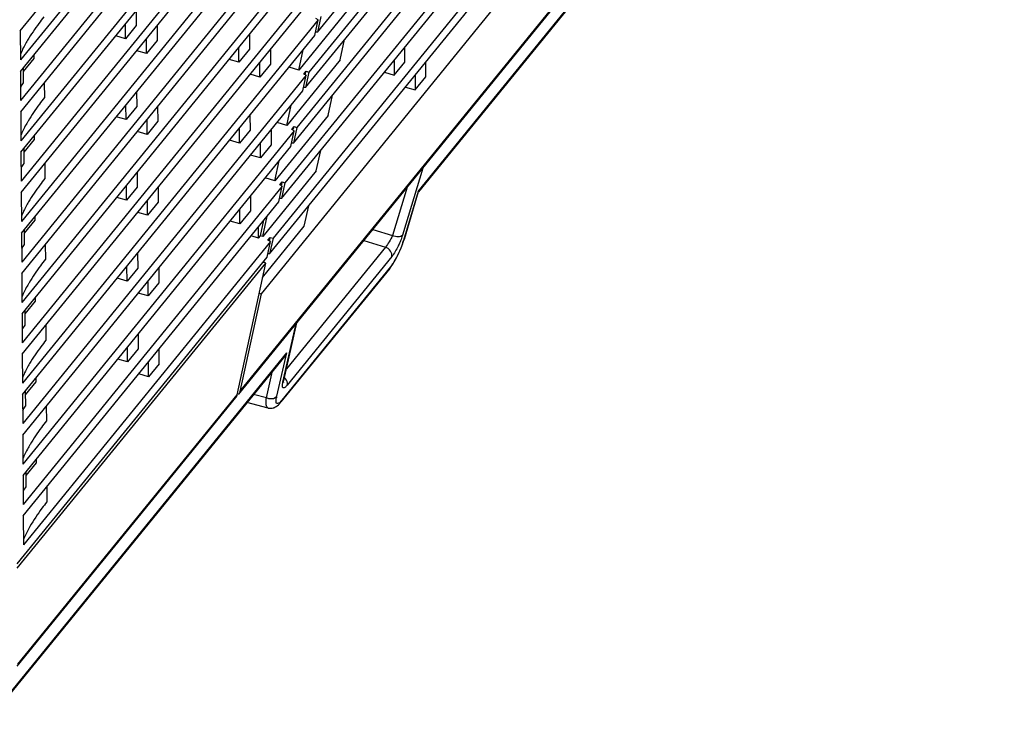
# Model space of a CAD drawing. Extents: x 0 to 1682, y 0 to 1188.
# Drawn here: x 1243 to 1343, y 748 to 818 of the extents above; entities that cross this region are included whole.
import ezdxf

# ---------------------------------------------------------------- set-up
doc = ezdxf.new("R2010")
doc.units = 0
doc.header["$LTSCALE"] = 92.51
for name, color, linetype in [('51-7F901H-BODXF_CONTINUOUS_LINE', 7, 'CONTINUOUS'), ('51-7F901H02XDXF_CONTINUOUS_LINE', 7, 'CONTINUOUS'), ('51-7F902-TOPDXF_CONTINUOUS_LINE', 7, 'CONTINUOUS')]:
    doc.layers.add(name, color=color, linetype=linetype)

msp = doc.modelspace()

# ---------------------------------------------------------------- linework, layer by layer
at = {"layer": '51-7F901H-BODXF_CONTINUOUS_LINE', "color": 7, "linetype": 'Continuous'}
for p, q in [((1283.322, 801.027), (1340.68, 871.508)), ((1340.571, 871.293), (1283.362, 800.994)), ((1283.78, 803.378), (1281.73, 796.565)), ((1282.2, 801.436), (1280.724, 796.531)), ((1283.322, 801.027), (1281.841, 796.038)), ((1283.331, 800.963), (1281.901, 796.143)), ((1278.714, 797.152), (1280.724, 796.531)), ((1277.808, 796.039), (1279.991, 795.365)), ((1281.809, 795.856), (1281.901, 796.145)), ((1279.991, 795.365), (1269.938, 783.012)), ((1280.639, 794.394), (1270.026, 781.353)), ((1280.418, 793.189), (1269.387, 779.634)), ((1280.505, 793.362), (1269.474, 779.806)), ((1269.592, 781.649), (1270.941, 787.601)), ((1269.665, 781.805), (1270.993, 787.665)), ((1269.767, 784.288), (1240.41, 748.215)), ((1240.519, 748.43), (1269.984, 784.636)), ((1268.957, 780.207), (1269.984, 784.636)), ((1267.913, 780.068), (1268.543, 782.784)), ((1269.651, 781.74), (1269.665, 781.805)), ((1267.913, 780.068), (1266.61, 780.41)), ((1268.09, 779.018), (1265.937, 779.582)), ((1268.09, 779.018), (1268.088, 779.019)), ((1269.341, 779.579), (1269.387, 779.635))]:
    msp.add_line(p, q, dxfattribs=at)
for points in [[(1281.189, 794.413), (1281.332, 794.699), (1281.467, 794.991)], [(1281.467, 794.991), (1281.593, 795.283), (1281.707, 795.573), (1281.809, 795.856)], [(1280.736, 793.629), (1280.889, 793.874), (1281.041, 794.136), (1281.189, 794.413)], [(1280.414, 793.185), (1280.583, 793.405), (1280.736, 793.629)], [(1269.624, 781.687), (1269.628, 781.671), (1269.633, 781.635), (1269.635, 781.618), (1269.635, 781.622), (1269.636, 781.643), (1269.641, 781.682), (1269.651, 781.74)], [(1268.088, 779.019), (1268.213, 778.995), (1268.36, 778.989), (1268.509, 779.007), (1268.65, 779.046), (1268.78, 779.102), (1268.903, 779.173), (1269.018, 779.257), (1269.127, 779.352), (1269.233, 779.458), (1269.341, 779.579)]]:
    msp.add_lwpolyline(points, dxfattribs=at)
for centre, radius, start, end in [((1275.462, 797.936), 6.655, 341.6778, 343.43134), ((1269.254, 781.902), 0.422, 323.22188, 336.61691), ((1269.267, 781.896), 0.408, 336.67542, 347.16879), ((1272.197, 779.446), 3.328, 168.03228, 169.18816), ((1272.651, 779.35), 3.792, 166.9429, 168.03334)]:
    msp.add_arc(centre, radius, start, end, dxfattribs=at)
for points, knots in [([(1283.322, 801.027), (1283.327, 801.016), (1283.334, 800.995), (1283.334, 800.972), (1283.331, 800.963)], [0, 0, 0, 0, 0.555813, 1, 1, 1, 1]), ([(1280.724, 796.531), (1280.626, 796.314), (1280.399, 795.913), (1280.139, 795.53), (1279.991, 795.365)], [0, 0, 0, 0, 0.517487, 1, 1, 1, 1]), ([(1281.483, 795.889), (1281.422, 795.744), (1281.182, 795.224), (1280.901, 794.717), (1280.639, 794.394)], [0, 0, 0, 0, 0.274951, 1, 1, 1, 1]), ([(1281.482, 796.433), (1281.425, 796.419), (1281.168, 796.39), (1280.905, 796.45), (1280.724, 796.531)], [0, 0, 0, 0, 0.227575, 1, 1, 1, 1]), ([(1281.73, 796.565), (1281.685, 796.514), (1281.598, 796.465), (1281.507, 796.439), (1281.482, 796.433)], [0, 0, 0, 0, 0.718655, 1, 1, 1, 1]), ([(1281.73, 796.565), (1281.714, 796.511), (1281.641, 796.282), (1281.555, 796.058), (1281.483, 795.889)], [0, 0, 0, 0, 0.232775, 1, 1, 1, 1]), ([(1280.639, 794.394), (1280.689, 794.581), (1280.555, 795.031), (1280.2, 795.294), (1279.991, 795.365)], [0, 0, 0, 0, 0.465816, 1, 1, 1, 1]), ([(1281.557, 795.248), (1281.433, 794.948), (1281.251, 794.56), (1281.046, 794.185), (1280.994, 794.094)], [0, 0, 0, 0, 0.756241, 1, 1, 1, 1]), ([(1280.994, 794.094), (1280.953, 794.023), (1280.803, 793.771), (1280.639, 793.526), (1280.505, 793.362)], [0, 0, 0, 0, 0.279108, 1, 1, 1, 1]), ([(1270.026, 781.353), (1270.043, 781.414), (1270.061, 781.697), (1269.896, 781.967), (1269.735, 782.111)], [0, 0, 0, 0, 0.224944, 1, 1, 1, 1]), ([(1270.026, 781.353), (1269.984, 781.301), (1269.906, 781.211), (1269.79, 781.112), (1269.692, 781.054), (1269.553, 781.076), (1269.529, 781.352), (1269.564, 781.523), (1269.592, 781.649)], [0, 0, 0, 0, 0.179686, 0.316207, 0.4105, 0.476069, 0.654861, 1, 1, 1, 1]), ([(1268.088, 779.019), (1267.968, 779.051), (1267.868, 779.332), (1267.868, 779.682), (1267.893, 779.932), (1267.913, 780.068)], [0, 0, 0, 0, 0.337385, 0.626952, 1, 1, 1, 1]), ([(1267.913, 780.068), (1268.007, 780.026), (1268.348, 779.921), (1268.8, 779.998), (1268.957, 780.207)], [0, 0, 0, 0, 0.282072, 1, 1, 1, 1]), ([(1268.951, 779.489), (1268.901, 779.541), (1268.878, 779.759), (1268.905, 779.947), (1268.928, 780.07)], [0, 0, 0, 0, 0.364023, 1, 1, 1, 1]), ([(1269.474, 779.806), (1269.42, 779.74), (1269.316, 779.629), (1269.17, 779.486), (1268.997, 779.44), (1268.951, 779.489)], [0, 0, 0, 0, 0.394431, 0.686311, 1, 1, 1, 1])]:
    msp.add_open_spline(points, degree=3, knots=knots, dxfattribs=at)
for points in [[(1281.9, 796.143), (1281.889, 796.105), (1281.868, 796.068), (1281.841, 796.038)], [(1281.78, 795.844), (1281.713, 795.642), (1281.638, 795.444), (1281.557, 795.248)], [(1280.418, 793.189), (1280.459, 793.239), (1280.489, 793.299), (1280.505, 793.362)], [(1269.767, 784.288), (1269.853, 784.394), (1269.926, 784.512), (1269.984, 784.636)], [(1269.387, 779.635), (1269.427, 779.685), (1269.457, 779.744), (1269.474, 779.806)]]:
    msp.add_open_spline(points, degree=3, dxfattribs=at)
at = {"layer": '51-7F901H02XDXF_CONTINUOUS_LINE', "color": 7, "linetype": 'Continuous'}
for p, q in [((1283.322, 801.027), (1340.68, 871.508)), ((1340.571, 871.293), (1283.362, 800.994)), ((1283.78, 803.378), (1281.73, 796.565)), ((1282.2, 801.436), (1280.724, 796.531)), ((1283.322, 801.027), (1281.841, 796.038)), ((1283.331, 800.963), (1281.901, 796.143)), ((1278.714, 797.152), (1280.724, 796.531)), ((1277.808, 796.039), (1279.991, 795.365)), ((1281.808, 795.854), (1281.901, 796.145)), ((1279.991, 795.365), (1269.938, 783.012)), ((1280.639, 794.394), (1270.026, 781.353)), ((1280.432, 793.207), (1269.387, 779.634)), ((1280.505, 793.362), (1269.474, 779.806)), ((1269.592, 781.649), (1270.941, 787.601)), ((1269.665, 781.805), (1270.993, 787.665)), ((1269.767, 784.288), (1240.41, 748.215)), ((1240.519, 748.43), (1269.984, 784.636)), ((1268.957, 780.207), (1269.984, 784.636)), ((1267.913, 780.068), (1268.543, 782.784)), ((1269.651, 781.737), (1269.665, 781.805)), ((1267.913, 780.068), (1266.61, 780.41)), ((1268.09, 779.018), (1265.937, 779.582)), ((1268.088, 779.019), (1268.213, 778.995)), ((1268.09, 779.018), (1268.088, 779.019)), ((1269.339, 779.577), (1269.387, 779.635))]:
    msp.add_line(p, q, dxfattribs=at)
for points in [[(1281.19, 794.415), (1281.333, 794.701), (1281.467, 794.992)], [(1281.467, 794.992), (1281.593, 795.283), (1281.707, 795.572), (1281.808, 795.854)], [(1280.738, 793.633), (1280.891, 793.877), (1281.042, 794.139), (1281.19, 794.415)], [(1280.432, 793.207), (1280.585, 793.409), (1280.738, 793.633)], [(1269.624, 781.688), (1269.627, 781.672), (1269.633, 781.636), (1269.635, 781.619), (1269.635, 781.622), (1269.636, 781.642), (1269.641, 781.68), (1269.651, 781.737)], [(1268.213, 778.995), (1268.359, 778.989), (1268.508, 779.007), (1268.648, 779.045), (1268.778, 779.101), (1268.901, 779.172), (1269.016, 779.256), (1269.125, 779.35), (1269.231, 779.456), (1269.339, 779.577)]]:
    msp.add_lwpolyline(points, dxfattribs=at)
for centre, radius, start, end in [((1275.462, 797.936), 6.655, 341.6778, 343.43134), ((1269.254, 781.902), 0.422, 323.22188, 336.61691), ((1269.266, 781.896), 0.409, 336.68831, 347.1559), ((1272.197, 779.446), 3.328, 168.03228, 169.18816), ((1272.651, 779.35), 3.792, 166.9429, 168.03334)]:
    msp.add_arc(centre, radius, start, end, dxfattribs=at)
for points, knots in [([(1283.322, 801.027), (1283.327, 801.016), (1283.334, 800.995), (1283.334, 800.972), (1283.331, 800.963)], [0, 0, 0, 0, 0.555813, 1, 1, 1, 1]), ([(1280.724, 796.531), (1280.626, 796.314), (1280.399, 795.913), (1280.139, 795.53), (1279.991, 795.365)], [0, 0, 0, 0, 0.517487, 1, 1, 1, 1]), ([(1281.483, 795.889), (1281.422, 795.744), (1281.182, 795.224), (1280.901, 794.717), (1280.639, 794.394)], [0, 0, 0, 0, 0.274951, 1, 1, 1, 1]), ([(1281.482, 796.433), (1281.425, 796.419), (1281.168, 796.39), (1280.905, 796.45), (1280.724, 796.531)], [0, 0, 0, 0, 0.227575, 1, 1, 1, 1]), ([(1281.73, 796.565), (1281.685, 796.514), (1281.598, 796.465), (1281.507, 796.439), (1281.482, 796.433)], [0, 0, 0, 0, 0.718655, 1, 1, 1, 1]), ([(1281.73, 796.565), (1281.714, 796.511), (1281.641, 796.282), (1281.555, 796.058), (1281.483, 795.889)], [0, 0, 0, 0, 0.232775, 1, 1, 1, 1]), ([(1280.639, 794.394), (1280.689, 794.581), (1280.555, 795.031), (1280.2, 795.294), (1279.991, 795.365)], [0, 0, 0, 0, 0.465816, 1, 1, 1, 1]), ([(1281.557, 795.248), (1281.433, 794.948), (1281.251, 794.56), (1281.046, 794.185), (1280.994, 794.094)], [0, 0, 0, 0, 0.756241, 1, 1, 1, 1]), ([(1280.994, 794.094), (1280.953, 794.023), (1280.803, 793.771), (1280.639, 793.526), (1280.505, 793.362)], [0, 0, 0, 0, 0.279108, 1, 1, 1, 1]), ([(1270.026, 781.353), (1270.043, 781.414), (1270.061, 781.697), (1269.896, 781.967), (1269.735, 782.111)], [0, 0, 0, 0, 0.224944, 1, 1, 1, 1]), ([(1270.026, 781.353), (1269.984, 781.301), (1269.906, 781.211), (1269.79, 781.112), (1269.692, 781.054), (1269.553, 781.076), (1269.529, 781.352), (1269.564, 781.523), (1269.592, 781.649)], [0, 0, 0, 0, 0.179686, 0.316207, 0.4105, 0.476069, 0.654861, 1, 1, 1, 1]), ([(1268.088, 779.019), (1267.968, 779.051), (1267.868, 779.332), (1267.868, 779.682), (1267.893, 779.932), (1267.913, 780.068)], [0, 0, 0, 0, 0.337378, 0.626946, 1, 1, 1, 1]), ([(1267.913, 780.068), (1268.007, 780.026), (1268.348, 779.921), (1268.8, 779.998), (1268.957, 780.207)], [0, 0, 0, 0, 0.282072, 1, 1, 1, 1]), ([(1268.951, 779.489), (1268.901, 779.541), (1268.878, 779.759), (1268.905, 779.947), (1268.928, 780.07)], [0, 0, 0, 0, 0.364023, 1, 1, 1, 1]), ([(1269.474, 779.806), (1269.42, 779.74), (1269.316, 779.629), (1269.17, 779.486), (1268.997, 779.44), (1268.951, 779.489)], [0, 0, 0, 0, 0.394431, 0.686311, 1, 1, 1, 1])]:
    msp.add_open_spline(points, degree=3, knots=knots, dxfattribs=at)
for points in [[(1281.9, 796.143), (1281.889, 796.105), (1281.868, 796.068), (1281.841, 796.038)], [(1281.78, 795.844), (1281.713, 795.642), (1281.638, 795.444), (1281.557, 795.248)], [(1280.418, 793.189), (1280.459, 793.239), (1280.489, 793.299), (1280.505, 793.362)], [(1269.767, 784.288), (1269.853, 784.394), (1269.926, 784.512), (1269.984, 784.636)], [(1269.387, 779.635), (1269.428, 779.685), (1269.457, 779.744), (1269.474, 779.806)]]:
    msp.add_open_spline(points, degree=3, dxfattribs=at)
at = {"layer": '51-7F902-TOPDXF_CONTINUOUS_LINE', "color": 7, "linetype": 'Continuous'}
for p, q in [((1273.105, 817.19), (1342.04, 901.898)), ((1342.059, 898.953), (1272.232, 813.149)), ((1271.888, 811.559), (1342.066, 897.794)), ((1342.085, 894.849), (1271.015, 807.518)), ((1270.672, 805.928), (1342.092, 893.689)), ((1342.111, 890.744), (1269.799, 801.887)), ((1269.455, 800.297), (1342.118, 889.585)), ((1342.136, 886.639), (1268.583, 796.256)), ((1268.239, 794.666), (1342.144, 885.48)), ((1342.162, 882.535), (1267.366, 790.625)), ((1265.086, 780.407), (1342.777, 875.873)), ((1265.22, 780.687), (1342.842, 876.07)), ((1242.914, 817.319), (1283.781, 867.536)), ((1282.908, 863.496), (1242.933, 814.374)), ((1242.94, 813.214), (1282.565, 861.905)), ((1281.692, 857.865), (1242.958, 810.269)), ((1242.966, 809.11), (1281.348, 856.274)), ((1280.475, 852.234), (1242.984, 806.165)), ((1242.992, 805.005), (1280.132, 850.643)), ((1279.259, 846.603), (1243.01, 802.06)), ((1243.017, 800.901), (1278.915, 845.012)), ((1278.043, 840.972), (1243.036, 797.955)), ((1243.043, 796.796), (1277.699, 839.381)), ((1276.826, 835.341), (1243.062, 793.851)), ((1243.069, 792.691), (1276.483, 833.75)), ((1275.61, 829.71), (1243.088, 789.746)), ((1243.095, 788.587), (1275.266, 828.119)), ((1274.393, 824.079), (1243.114, 785.642)), ((1243.121, 784.482), (1274.05, 822.488)), ((1276.627, 820.003), (1271.206, 813.341)), ((1254.679, 819.367), (1254.688, 817.863)), ((1273.177, 818.447), (1243.139, 781.537)), ((1253.607, 816.535), (1253.598, 818.038)), ((1254.688, 817.863), (1253.607, 816.535)), ((1256.818, 817.859), (1256.827, 816.355)), ((1272.833, 816.857), (1273.177, 818.447)), ((1273.177, 818.447), (1272.927, 818.576)), ((1273.448, 818.781), (1273.105, 817.19)), ((1242.914, 817.319), (1242.933, 814.374)), ((1243.147, 780.378), (1272.833, 816.857)), ((1266.193, 816.97), (1266.203, 815.466)), ((1273.105, 817.19), (1272.908, 817.199)), ((1253.607, 816.535), (1252.607, 816.821)), ((1255.746, 815.027), (1255.737, 816.53)), ((1256.827, 816.355), (1255.746, 815.027)), ((1275.41, 814.372), (1275.856, 816.434)), ((1244.282, 814.9), (1244.284, 814.513)), ((1255.746, 815.027), (1254.746, 815.313)), ((1265.122, 814.138), (1265.112, 815.642)), ((1266.203, 815.466), (1265.122, 814.138)), ((1268.332, 815.462), (1268.342, 813.958)), ((1271.206, 813.341), (1271.651, 815.404)), ((1281.969, 814.158), (1281.96, 815.662)), ((1244.284, 814.513), (1243.219, 813.204)), ((1265.122, 814.138), (1264.122, 814.424)), ((1267.261, 812.63), (1267.251, 814.134)), ((1268.342, 813.958), (1267.261, 812.63)), ((1275.41, 814.372), (1269.989, 807.71)), ((1280.879, 814.333), (1280.888, 812.83)), ((1280.888, 812.83), (1281.969, 814.158)), ((1284.108, 812.65), (1284.099, 814.154)), ((1242.94, 813.214), (1242.958, 810.269)), ((1243.216, 813.554), (1243.226, 812.051)), ((1267.261, 812.63), (1266.261, 812.916)), ((1271.206, 813.341), (1270.229, 813.656)), ((1271.961, 812.816), (1271.71, 812.945)), ((1271.711, 812.945), (1271.956, 813.247)), ((1272.232, 813.149), (1271.888, 811.559)), ((1271.896, 812.968), (1271.956, 813.247)), ((1271.956, 813.247), (1272.232, 813.149)), ((1279.888, 813.116), (1280.888, 812.83)), ((1271.961, 812.816), (1243.165, 777.432)), ((1245.356, 812.047), (1245.365, 810.542)), ((1271.617, 811.226), (1271.961, 812.816)), ((1283.018, 812.825), (1283.027, 811.322)), ((1283.027, 811.322), (1284.108, 812.65)), ((1243.173, 776.273), (1271.617, 811.226)), ((1254.731, 811.158), (1254.74, 809.654)), ((1271.888, 811.559), (1271.691, 811.568)), ((1282.027, 811.608), (1283.027, 811.322)), ((1274.194, 808.741), (1274.64, 810.803)), ((1242.966, 809.11), (1242.984, 806.165)), ((1253.659, 808.326), (1253.65, 809.829)), ((1254.74, 809.654), (1253.659, 808.326)), ((1256.87, 809.65), (1256.879, 808.146)), ((1269.989, 807.71), (1270.435, 809.773)), ((1253.659, 808.326), (1252.659, 808.612)), ((1255.798, 806.818), (1255.789, 808.321)), ((1256.879, 808.146), (1255.798, 806.818)), ((1266.245, 808.761), (1266.254, 807.257)), ((1274.194, 808.741), (1268.773, 802.079)), ((1269.989, 807.71), (1269.012, 808.025)), ((1270.744, 807.185), (1243.191, 773.328)), ((1255.798, 806.818), (1254.798, 807.104)), ((1265.173, 805.929), (1265.164, 807.432)), ((1266.254, 807.257), (1265.173, 805.929)), ((1268.384, 807.253), (1268.393, 805.749)), ((1270.401, 805.595), (1270.744, 807.185)), ((1270.494, 807.314), (1270.74, 807.616)), ((1270.744, 807.185), (1270.494, 807.314)), ((1271.015, 807.518), (1270.672, 805.928)), ((1270.68, 807.337), (1270.74, 807.616)), ((1270.74, 807.615), (1271.015, 807.518)), ((1244.336, 806.304), (1243.27, 804.995)), ((1244.334, 806.682), (1244.336, 806.304)), ((1265.173, 805.929), (1264.173, 806.215)), ((1267.312, 804.421), (1267.303, 805.924)), ((1270.672, 805.928), (1270.475, 805.937)), ((1242.992, 805.005), (1243.01, 802.06)), ((1243.199, 772.168), (1270.401, 805.595)), ((1243.268, 805.345), (1243.278, 803.841)), ((1268.393, 805.749), (1267.312, 804.421)), ((1272.978, 803.109), (1273.423, 805.172)), ((1267.312, 804.421), (1266.312, 804.707)), ((1268.773, 802.079), (1269.218, 804.142)), ((1245.408, 803.838), (1245.417, 802.333)), ((1254.782, 802.948), (1254.792, 801.445)), ((1272.978, 803.109), (1267.557, 796.448)), ((1268.773, 802.079), (1267.796, 802.394)), ((1269.278, 801.683), (1269.523, 801.985)), ((1269.799, 801.887), (1269.455, 800.297)), ((1269.463, 801.705), (1269.523, 801.985)), ((1269.523, 801.984), (1269.799, 801.887)), ((1243.017, 800.901), (1243.036, 797.955)), ((1269.528, 801.554), (1243.217, 769.223)), ((1253.711, 800.116), (1253.701, 801.62)), ((1254.792, 801.445), (1253.711, 800.116)), ((1256.921, 801.44), (1256.931, 799.937)), ((1269.184, 799.964), (1269.528, 801.554)), ((1269.528, 801.554), (1269.278, 801.683)), ((1243.224, 768.064), (1269.184, 799.964)), ((1253.711, 800.116), (1252.711, 800.403)), ((1255.85, 798.608), (1255.84, 800.112)), ((1256.931, 799.937), (1255.85, 798.608)), ((1266.297, 800.552), (1266.306, 799.048)), ((1269.455, 800.297), (1269.258, 800.306)), ((1255.85, 798.608), (1254.85, 798.895)), ((1265.225, 797.72), (1265.216, 799.223)), ((1266.306, 799.048), (1265.225, 797.72)), ((1271.761, 797.478), (1272.207, 799.541)), ((1244.388, 798.095), (1243.322, 796.786)), ((1244.385, 798.464), (1244.388, 798.095)), ((1265.225, 797.72), (1264.225, 798.006)), ((1267.322, 796.523), (1267.661, 798.092)), ((1267.557, 796.448), (1268.002, 798.511)), ((1243.32, 797.136), (1243.329, 795.632)), ((1267.124, 796.28), (1267.117, 797.423)), ((1267.522, 792.27), (1271.761, 797.478)), ((1243.043, 796.796), (1243.062, 793.851)), ((1268.312, 795.923), (1243.243, 765.119)), ((1267.124, 796.28), (1266.364, 796.498)), ((1267.124, 796.28), (1267.322, 796.523)), ((1267.557, 796.448), (1267.322, 796.523)), ((1267.974, 794.358), (1268.312, 795.923)), ((1268.062, 796.052), (1268.307, 796.353)), ((1268.312, 795.923), (1268.062, 796.052)), ((1268.583, 796.256), (1268.239, 794.666)), ((1268.247, 796.074), (1268.307, 796.353)), ((1268.307, 796.353), (1268.583, 796.256)), ((1245.459, 795.629), (1245.469, 794.124)), ((1242.616, 763.199), (1267.974, 794.358)), ((1254.834, 794.739), (1254.844, 793.236)), ((1267.64, 793.778), (1267.69, 794.01)), ((1268.239, 794.666), (1268.042, 794.675)), ((1242.619, 762.745), (1267.839, 793.735)), ((1253.763, 791.907), (1253.753, 793.411)), ((1254.844, 793.236), (1253.763, 791.907)), ((1256.973, 793.231), (1256.983, 791.728)), ((1264.949, 780.354), (1267.839, 793.735)), ((1267.839, 793.735), (1267.586, 793.852)), ((1243.069, 792.691), (1243.088, 789.746)), ((1253.763, 791.907), (1252.763, 792.193)), ((1255.902, 790.399), (1255.892, 791.903)), ((1256.983, 791.728), (1255.902, 790.399)), ((1244.439, 789.886), (1243.374, 788.576)), ((1244.437, 790.246), (1244.439, 789.886)), ((1255.902, 790.399), (1254.902, 790.685)), ((1267.366, 790.625), (1265.22, 780.687)), ((1267.181, 790.69), (1267.366, 790.625)), ((1243.372, 788.927), (1243.381, 787.423)), ((1243.095, 788.587), (1243.114, 785.642)), ((1245.511, 787.419), (1245.521, 785.915)), ((1254.886, 786.53), (1254.895, 785.026)), ((1253.814, 783.698), (1253.805, 785.202)), ((1254.895, 785.026), (1253.814, 783.698)), ((1257.034, 783.518), (1257.025, 785.022)), ((1243.121, 784.482), (1243.139, 781.537)), ((1253.814, 783.698), (1252.814, 783.984)), ((1255.953, 782.19), (1255.944, 783.694)), ((1257.034, 783.518), (1255.953, 782.19)), ((1244.489, 782.028), (1244.491, 781.677)), ((1255.953, 782.19), (1254.953, 782.476)), ((1244.491, 781.677), (1243.426, 780.367)), ((1242.615, 752.794), (1264.822, 780.082)), ((1242.681, 752.991), (1264.949, 780.354)), ((1243.147, 780.378), (1243.165, 777.432)), ((1243.423, 780.718), (1243.433, 779.214)), ((1245.563, 779.21), (1245.572, 777.706)), ((1243.173, 776.273), (1243.191, 773.328)), ((1244.543, 773.467), (1243.477, 772.158)), ((1244.541, 773.81), (1244.543, 773.467)), ((1243.199, 772.168), (1243.217, 769.223)), ((1243.475, 772.508), (1243.485, 771.005)), ((1245.615, 771.001), (1245.624, 769.496)), ((1243.224, 768.064), (1243.243, 765.119))]:
    msp.add_line(p, q, dxfattribs=at)
for centre, radius, start, end in [((1261.561, 805.757), 20.805, 141.34624, 143.65079), ((1256.058, 808.988), 14.43, 149.78505, 150.83889), ((1257.431, 808.191), 16.018, 149.28214, 149.795), ((1261.612, 797.548), 20.805, 141.34624, 143.65079), ((1256.11, 800.778), 14.43, 149.78505, 150.83889), ((1257.483, 799.982), 16.018, 149.28214, 149.795), ((1261.664, 789.339), 20.805, 141.34624, 143.65079), ((1257.535, 791.772), 16.018, 149.28214, 149.795), ((1256.161, 792.569), 14.43, 149.78505, 150.83889), ((1261.716, 781.129), 20.805, 141.34624, 143.65079), ((1256.213, 784.36), 14.43, 149.78505, 150.83889), ((1257.587, 783.563), 16.018, 149.28214, 149.795), ((1261.768, 772.92), 20.804, 141.34624, 143.65079), ((1256.265, 776.151), 14.43, 149.78505, 150.83889), ((1257.638, 775.354), 16.018, 149.28214, 149.795), ((1261.819, 764.711), 20.804, 141.34624, 143.65079), ((1256.317, 767.942), 14.43, 149.78505, 150.83889), ((1257.69, 767.145), 16.018, 149.28214, 149.795), ((1261.871, 756.502), 20.804, 141.34624, 143.65079)]:
    msp.add_arc(centre, radius, start, end, dxfattribs=at)
for points in [[(1244.804, 818.088), (1244.397, 817.535), (1244.012, 816.964), (1243.661, 816.373)], [(1243.457, 816.019), (1243.352, 815.83), (1243.25, 815.638), (1243.157, 815.443)], [(1243.157, 815.443), (1243.072, 815.264), (1242.991, 815.082), (1242.929, 814.893)], [(1243.224, 812.052), (1243.111, 811.915), (1243.016, 811.762), (1242.946, 811.599)], [(1244.856, 809.879), (1244.449, 809.326), (1244.064, 808.754), (1243.713, 808.164)], [(1243.209, 807.234), (1243.123, 807.055), (1243.043, 806.872), (1242.981, 806.684)], [(1243.509, 807.81), (1243.403, 807.621), (1243.302, 807.429), (1243.209, 807.234)], [(1243.275, 803.843), (1243.163, 803.706), (1243.067, 803.553), (1242.998, 803.39)], [(1244.908, 801.669), (1244.5, 801.116), (1244.115, 800.545), (1243.765, 799.955)], [(1243.261, 799.025), (1243.175, 798.846), (1243.095, 798.663), (1243.033, 798.474)], [(1243.56, 799.6), (1243.455, 799.411), (1243.354, 799.22), (1243.261, 799.025)], [(1243.327, 795.633), (1243.214, 795.497), (1243.119, 795.343), (1243.05, 795.181)], [(1244.96, 793.46), (1244.552, 792.907), (1244.167, 792.336), (1243.816, 791.745)], [(1243.612, 791.391), (1243.507, 791.202), (1243.406, 791.011), (1243.312, 790.815)], [(1243.312, 790.815), (1243.227, 790.636), (1243.146, 790.454), (1243.084, 790.265)], [(1243.379, 787.424), (1243.266, 787.288), (1243.171, 787.134), (1243.102, 786.971)], [(1245.011, 785.251), (1244.604, 784.698), (1244.219, 784.127), (1243.868, 783.536)], [(1243.664, 783.182), (1243.559, 782.993), (1243.457, 782.801), (1243.364, 782.606)], [(1243.364, 782.606), (1243.279, 782.427), (1243.198, 782.245), (1243.136, 782.056)], [(1264.822, 780.082), (1264.885, 780.159), (1264.927, 780.256), (1264.949, 780.354)], [(1265.22, 780.687), (1265.198, 780.586), (1265.152, 780.487), (1265.086, 780.407)], [(1243.431, 779.215), (1243.318, 779.078), (1243.223, 778.925), (1243.153, 778.762)], [(1245.063, 777.042), (1244.656, 776.489), (1244.271, 775.918), (1243.92, 775.327)], [(1243.716, 774.973), (1243.61, 774.784), (1243.509, 774.592), (1243.416, 774.397)], [(1243.416, 774.397), (1243.33, 774.218), (1243.25, 774.036), (1243.188, 773.847)], [(1243.482, 771.006), (1243.37, 770.869), (1243.274, 770.716), (1243.205, 770.553)], [(1245.115, 768.833), (1244.679, 768.241), (1244.268, 767.629), (1243.899, 766.994)], [(1243.899, 766.994), (1243.746, 766.731), (1243.599, 766.463), (1243.468, 766.188)], [(1243.468, 766.188), (1243.382, 766.009), (1243.301, 765.826), (1243.24, 765.638)]]:
    msp.add_open_spline(points, degree=3, dxfattribs=at)

doc.saveas('drawing.dxf')
